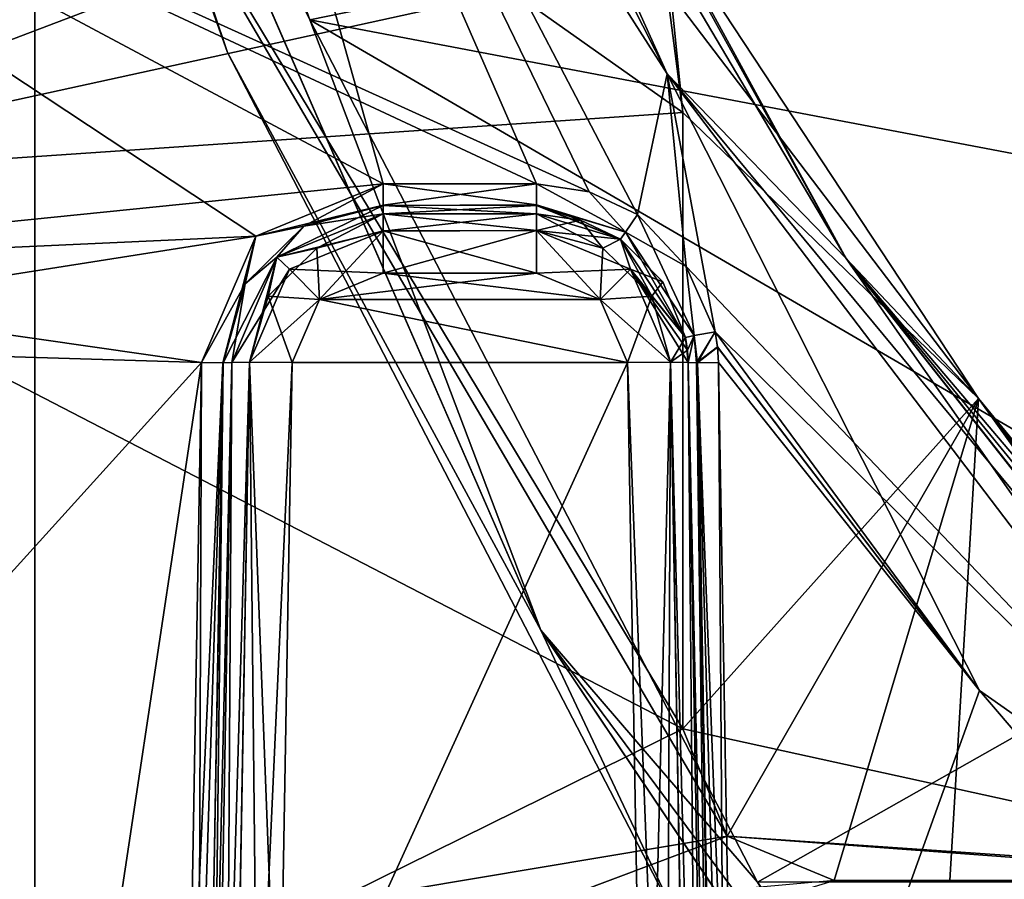
# Model space of a CAD drawing. Units: millimetres. Extents: x -30.5 to 30.5, y -71.4 to 12.4.
# Drawn here: x -21.2 to -18, y -47.9 to -45.1 of the extents above; entities that cross this region are included whole.
import ezdxf

# ---------------------------------------------------------------- set-up
doc = ezdxf.new("R2010")
doc.units = ezdxf.units.MM
doc.header["$LTSCALE"] = 57.424375
for name, color, linetype in [('1725', 7, 'CONTINUOUS'), ('1726', 7, 'CONTINUOUS'), ('1727', 7, 'CONTINUOUS'), ('1728', 7, 'CONTINUOUS'), ('1729', 7, 'CONTINUOUS'), ('1730', 7, 'CONTINUOUS'), ('1731', 7, 'CONTINUOUS'), ('1732', 7, 'CONTINUOUS'), ('1733', 7, 'CONTINUOUS'), ('1744', 7, 'CONTINUOUS'), ('1745', 7, 'CONTINUOUS'), ('1746', 7, 'CONTINUOUS'), ('1815', 7, 'CONTINUOUS'), ('1816', 7, 'CONTINUOUS'), ('1817', 7, 'CONTINUOUS'), ('1818', 7, 'CONTINUOUS'), ('1819', 7, 'CONTINUOUS'), ('1820', 7, 'CONTINUOUS'), ('1821', 7, 'CONTINUOUS'), ('1822', 7, 'CONTINUOUS'), ('2183', 7, 'CONTINUOUS'), ('2184', 7, 'CONTINUOUS'), ('2185', 7, 'CONTINUOUS'), ('2186', 7, 'CONTINUOUS'), ('2187', 7, 'CONTINUOUS'), ('2188', 7, 'CONTINUOUS'), ('2189', 7, 'CONTINUOUS'), ('2191', 7, 'CONTINUOUS'), ('2220', 7, 'CONTINUOUS'), ('2221', 7, 'CONTINUOUS'), ('2227', 7, 'CONTINUOUS'), ('2228', 7, 'CONTINUOUS'), ('2229', 7, 'CONTINUOUS'), ('2230', 7, 'CONTINUOUS'), ('2231', 7, 'CONTINUOUS'), ('2232', 7, 'CONTINUOUS'), ('2233', 7, 'CONTINUOUS'), ('2234', 7, 'CONTINUOUS'), ('2427', 7, 'CONTINUOUS'), ('2428', 7, 'CONTINUOUS'), ('2429', 7, 'CONTINUOUS'), ('2430', 7, 'CONTINUOUS'), ('2431', 7, 'CONTINUOUS'), ('2432', 7, 'CONTINUOUS'), ('347', 7, 'CONTINUOUS'), ('355', 7, 'CONTINUOUS'), ('473', 7, 'CONTINUOUS'), ('476', 7, 'CONTINUOUS'), ('477', 7, 'CONTINUOUS')]:
    doc.layers.add(name, color=color, linetype=linetype)

msp = doc.modelspace()

# ---------------------------------------------------------------- linework, layer by layer
at = {"layer": '1725', "linetype": 'Continuous'}
for points in [[(-18.9002, -46.1394, 1.7517), (-18.9076, -46.0893, 1.7526), (-18.0353, -47.2735, 1.7319), (-18.9002, -46.1394, 1.7517)], [(-18.8971, -46.1913, 1.7508), (-18.9002, -46.1394, 1.7517), (-18.0353, -47.2735, 1.7319), (-18.8971, -46.1913, 1.7508)], [(-18.8392, -49.509, 1.6929), (-18.8971, -46.1913, 1.7508), (-18.0353, -47.2735, 1.7319), (-18.8392, -49.509, 1.6929)], [(-17.0789, -48.3912, 1.7124), (-18.8392, -49.509, 1.6929), (-18.0353, -47.2735, 1.7319), (-17.0789, -48.3912, 1.7124)]]:
    msp.add_3dface(points, dxfattribs=at)
at = {"layer": '1726', "linetype": 'Continuous'}
for points in [[(-18.9076, -46.0893, 1.7526), (-18.9689, -46.192, 1.7204), (-18.9774, -46.1018, 1.7228), (-18.9076, -46.0893, 1.7526)], [(-18.9076, -46.0893, 1.7526), (-18.9002, -46.1394, 1.7517), (-18.9689, -46.192, 1.7204), (-18.9076, -46.0893, 1.7526)], [(-18.9995, -46.1498, 1.6516), (-19.0054, -46.1087, 1.6523), (-18.9774, -46.1018, 1.7228), (-18.9995, -46.1498, 1.6516)], [(-18.9971, -46.1913, 1.6508), (-18.9995, -46.1498, 1.6516), (-18.9774, -46.1018, 1.7228), (-18.9971, -46.1913, 1.6508)], [(-18.9689, -46.192, 1.7204), (-18.9971, -46.1913, 1.6508), (-18.9774, -46.1018, 1.7228), (-18.9689, -46.192, 1.7204)], [(-18.9002, -46.1394, 1.7517), (-18.8971, -46.1913, 1.7508), (-18.9689, -46.192, 1.7204), (-18.9002, -46.1394, 1.7517)]]:
    msp.add_3dface(points, dxfattribs=at)
at = {"layer": '1727', "linetype": 'Continuous'}
for points in [[(-19.497, -45.7557, 1.5174), (-19.497, -45.7, 1.6594), (-19.3524, -45.7214, 1.659), (-19.497, -45.7557, 1.5174)], [(-19.2202, -45.7836, 1.658), (-19.497, -45.7557, 1.5174), (-19.3524, -45.7214, 1.659), (-19.2202, -45.7836, 1.658)], [(-19.1873, -45.8824, 1.5152), (-19.497, -45.7557, 1.5174), (-19.2202, -45.7836, 1.658), (-19.1873, -45.8824, 1.5152)], [(-19.497, -45.7557, 1.5174), (-19.1873, -45.8824, 1.5152), (-19.497, -45.8965, 1.456), (-19.497, -45.7557, 1.5174)], [(-19.08, -45.9241, 1.6566), (-19.1873, -45.8824, 1.5152), (-19.2202, -45.7836, 1.658), (-19.08, -45.9241, 1.6566)], [(-19.497, -45.8965, 1.456), (-19.1873, -45.8824, 1.5152), (-19.2867, -45.9826, 1.4545), (-19.497, -45.8965, 1.456)], [(-19.1873, -45.8824, 1.5152), (-19.0552, -46.1898, 1.5098), (-19.2867, -45.9826, 1.4545), (-19.1873, -45.8824, 1.5152)], [(-19.0054, -46.1087, 1.6523), (-18.9995, -46.1498, 1.6516), (-19.1873, -45.8824, 1.5152), (-19.0054, -46.1087, 1.6523)], [(-19.0054, -46.1087, 1.6523), (-19.1873, -45.8824, 1.5152), (-19.08, -45.9241, 1.6566), (-19.0054, -46.1087, 1.6523)], [(-18.9995, -46.1498, 1.6516), (-18.9971, -46.1913, 1.6508), (-19.1873, -45.8824, 1.5152), (-18.9995, -46.1498, 1.6516)], [(-19.1873, -45.8824, 1.5152), (-18.9971, -46.1913, 1.6508), (-19.0552, -46.1898, 1.5098), (-19.1873, -45.8824, 1.5152)], [(-19.2867, -45.9826, 1.4545), (-19.0552, -46.1898, 1.5098), (-19.197, -46.1913, 1.4508), (-19.2867, -45.9826, 1.4545)]]:
    msp.add_3dface(points, dxfattribs=at)
at = {"layer": '1728', "linetype": 'Continuous'}
for points in [[(-19.3232, -45.6275, 1.7607), (-19.204, -45.7605, 1.729), (-19.497, -45.6017, 1.7611), (-19.3232, -45.6275, 1.7607)], [(-19.497, -45.6017, 1.7611), (-19.204, -45.7605, 1.729), (-19.497, -45.6708, 1.7317), (-19.497, -45.6017, 1.7611)], [(-19.1641, -45.7026, 1.7593), (-19.204, -45.7605, 1.729), (-19.3232, -45.6275, 1.7607), (-19.1641, -45.7026, 1.7593)], [(-19.3524, -45.7214, 1.659), (-19.497, -45.7, 1.6594), (-19.497, -45.6708, 1.7317), (-19.3524, -45.7214, 1.659)], [(-19.2202, -45.7836, 1.658), (-19.3524, -45.7214, 1.659), (-19.497, -45.6708, 1.7317), (-19.2202, -45.7836, 1.658)], [(-19.204, -45.7605, 1.729), (-19.2202, -45.7836, 1.658), (-19.497, -45.6708, 1.7317), (-19.204, -45.7605, 1.729)]]:
    msp.add_3dface(points, dxfattribs=at)
at = {"layer": '1729', "linetype": 'Continuous'}
for points in [[(-18.9774, -46.1018, 1.7228), (-19.204, -45.7605, 1.729), (-19.1641, -45.7026, 1.7593), (-18.9774, -46.1018, 1.7228)], [(-18.9774, -46.1018, 1.7228), (-19.1641, -45.7026, 1.7593), (-19.004, -45.874, 1.758), (-18.9774, -46.1018, 1.7228)], [(-19.0054, -46.1087, 1.6523), (-19.2202, -45.7836, 1.658), (-19.204, -45.7605, 1.729), (-19.0054, -46.1087, 1.6523)], [(-18.9774, -46.1018, 1.7228), (-19.0054, -46.1087, 1.6523), (-19.204, -45.7605, 1.729), (-18.9774, -46.1018, 1.7228)], [(-19.0054, -46.1087, 1.6523), (-19.08, -45.9241, 1.6566), (-19.2202, -45.7836, 1.658), (-19.0054, -46.1087, 1.6523)], [(-18.9076, -46.0893, 1.7526), (-18.9774, -46.1018, 1.7228), (-19.004, -45.874, 1.758), (-18.9076, -46.0893, 1.7526)]]:
    msp.add_3dface(points, dxfattribs=at)
at = {"layer": '1730', "linetype": 'Continuous'}
for points in [[(-20.6651, -42.0825, 1.9501), (-19.0657, -45.2381, 1.8953), (-20.9163, -42.3487, 1.8179), (-20.6651, -42.0825, 1.9501)], [(-19.0657, -45.2381, 1.8953), (-20.6651, -42.0825, 1.9501), (-19.8049, -43.5986, 2.2422), (-19.0657, -45.2381, 1.8953)], [(-19.0657, -45.2381, 1.8953), (-19.1641, -45.7026, 1.7593), (-20.9163, -42.3487, 1.8179), (-19.0657, -45.2381, 1.8953)], [(-18.4759, -45.8474, 2.2032), (-19.0657, -45.2381, 1.8953), (-19.8049, -43.5986, 2.2422), (-18.4759, -45.8474, 2.2032)], [(-19.004, -45.874, 1.758), (-19.1641, -45.7026, 1.7593), (-19.0657, -45.2381, 1.8953), (-19.004, -45.874, 1.758)], [(-16.8594, -47.902, 2.1678), (-16.9284, -48.0519, 1.8534), (-19.0657, -45.2381, 1.8953), (-16.8594, -47.902, 2.1678)], [(-16.8594, -47.902, 2.1678), (-19.0657, -45.2381, 1.8953), (-18.4759, -45.8474, 2.2032), (-16.8594, -47.902, 2.1678)], [(-16.9284, -48.0519, 1.8534), (-19.004, -45.874, 1.758), (-19.0657, -45.2381, 1.8953), (-16.9284, -48.0519, 1.8534)], [(-16.9284, -48.0519, 1.8534), (-18.9076, -46.0893, 1.7526), (-19.004, -45.874, 1.758), (-16.9284, -48.0519, 1.8534)], [(-18.9076, -46.0893, 1.7526), (-16.9284, -48.0519, 1.8534), (-18.0353, -47.2735, 1.7319), (-18.9076, -46.0893, 1.7526)], [(-16.9284, -48.0519, 1.8534), (-17.0789, -48.3912, 1.7124), (-18.0353, -47.2735, 1.7319), (-16.9284, -48.0519, 1.8534)]]:
    msp.add_3dface(points, dxfattribs=at)
at = {"layer": '1731', "linetype": 'Continuous'}
for points in [[(-18.4759, -45.8474, 2.2032), (-19.8049, -43.5986, 2.2422), (-19.169, -44.5952, 2.9423), (-18.4759, -45.8474, 2.2032)], [(-18.0389, -46.3094, 2.9722), (-18.4759, -45.8474, 2.2032), (-19.169, -44.5952, 2.9423), (-18.0389, -46.3094, 2.9722)], [(-16.7332, -47.9, 3), (-16.7989, -47.9, 2.6069), (-18.4759, -45.8474, 2.2032), (-16.7332, -47.9, 3)], [(-16.7332, -47.9, 3), (-18.4759, -45.8474, 2.2032), (-18.0389, -46.3094, 2.9722), (-16.7332, -47.9, 3)], [(-16.7989, -47.9, 2.6069), (-16.8554, -47.9, 2.2123), (-18.4759, -45.8474, 2.2032), (-16.7989, -47.9, 2.6069)], [(-16.8554, -47.9, 2.2123), (-16.8579, -47.9005, 2.1901), (-18.4759, -45.8474, 2.2032), (-16.8554, -47.9, 2.2123)], [(-16.8579, -47.9005, 2.1901), (-16.8594, -47.902, 2.1678), (-18.4759, -45.8474, 2.2032), (-16.8579, -47.9005, 2.1901)]]:
    msp.add_3dface(points, dxfattribs=at)
at = {"layer": '1732', "linetype": 'Continuous'}
for points in [[(-18.0389, -46.3094, 2.9722), (-19.169, -44.5952, 2.9423), (-19.0537, -44.9726, 2.9489), (-18.0389, -46.3094, 2.9722)], [(-19.0148, -45.3653, 2.9558), (-18.0389, -46.3094, 2.9722), (-19.0537, -44.9726, 2.9489), (-19.0148, -45.3653, 2.9558)], [(-19.0148, -47.4, 2.9913), (-18.0389, -46.3094, 2.9722), (-19.0148, -45.3653, 2.9558), (-19.0148, -47.4, 2.9913)], [(-18.8684, -47.7535, 2.9974), (-18.0389, -46.3094, 2.9722), (-19.0148, -47.4, 2.9913), (-18.8684, -47.7535, 2.9974)], [(-18.5148, -47.9, 3), (-18.0389, -46.3094, 2.9722), (-18.8684, -47.7535, 2.9974), (-18.5148, -47.9, 3)], [(-18.1335, -47.9, 3), (-18.0389, -46.3094, 2.9722), (-18.5148, -47.9, 3), (-18.1335, -47.9, 3)], [(-16.8996, -47.9, 2.9999), (-18.0389, -46.3094, 2.9722), (-18.1335, -47.9, 3), (-16.8996, -47.9, 2.9999)], [(-16.8996, -47.9, 2.9999), (-16.7332, -47.9, 3), (-18.0389, -46.3094, 2.9722), (-16.8996, -47.9, 2.9999)]]:
    msp.add_3dface(points, dxfattribs=at)
at = {"layer": '1733', "linetype": 'Continuous'}
for points in [[(-22.4859, -45.6021, 3.0401), (-19.2736, -44.3813, 3.0614), (-22.4859, -42.0893, 3.1014), (-22.4859, -45.6021, 3.0401)], [(-19.2736, -44.3813, 3.0614), (-22.4859, -45.6021, 3.0401), (-19.0806, -44.8566, 3.0531), (-19.2736, -44.3813, 3.0614)], [(-19.0806, -44.8566, 3.0531), (-22.4859, -45.6021, 3.0401), (-19.0148, -45.3653, 3.0442), (-19.0806, -44.8566, 3.0531)], [(-19.0148, -45.3653, 3.0442), (-22.4859, -45.6021, 3.0401), (-19.0148, -47.4, 3.0087), (-19.0148, -45.3653, 3.0442)], [(-22.4859, -45.6021, 3.0401), (-22.4859, -49.115, 2.9788), (-19.0148, -47.4, 3.0087), (-22.4859, -45.6021, 3.0401)], [(-19.0148, -47.4, 3.0087), (-22.4859, -49.115, 2.9788), (-18.8683, -47.7536, 3.0026), (-19.0148, -47.4, 3.0087)], [(-22.4859, -49.115, 2.9788), (-18.5148, -47.9, 3), (-18.8683, -47.7536, 3.0026), (-22.4859, -49.115, 2.9788)]]:
    msp.add_3dface(points, dxfattribs=at)
at = {"layer": '1744', "linetype": 'Continuous'}
for points in [[(-25.2243, -42.3348, -3.0971), (-21.1518, -43.8545, -3.0706), (-23.9189, -45.5671, -3.0407), (-25.2243, -42.3348, -3.0971)], [(-21.1518, -43.8545, -3.0706), (-21.1518, -48.1364, -2.9959), (-23.9189, -45.5671, -3.0407), (-21.1518, -43.8545, -3.0706)], [(-19.0148, -47.4, -3.0087), (-18.8684, -47.7535, -3.0026), (-21.1518, -43.8545, -3.0706), (-19.0148, -47.4, -3.0087)], [(-21.1518, -43.8545, -3.0706), (-18.8684, -47.7535, -3.0026), (-21.1518, -48.1364, -2.9959), (-21.1518, -43.8545, -3.0706)], [(-19.0148, -45.3653, -3.0442), (-19.0148, -47.4, -3.0087), (-21.1518, -43.8545, -3.0706), (-19.0148, -45.3653, -3.0442)], [(-19.0806, -44.8566, -3.0531), (-19.0148, -45.3653, -3.0442), (-21.1518, -43.8545, -3.0706), (-19.0806, -44.8566, -3.0531)], [(-23.9189, -45.5671, -3.0407), (-21.1518, -48.1364, -2.9959), (-23.5946, -46.37, -3.0267), (-23.9189, -45.5671, -3.0407)], [(-23.5946, -46.37, -3.0267), (-21.1518, -48.1364, -2.9959), (-22.4613, -49.1761, -2.9777), (-23.5946, -46.37, -3.0267)], [(-18.8684, -47.7535, -3.0026), (-18.5148, -47.9, -3), (-21.1518, -48.1364, -2.9959), (-18.8684, -47.7535, -3.0026)]]:
    msp.add_3dface(points, dxfattribs=at)
at = {"layer": '1745', "linetype": 'Continuous'}
for points in [[(-19.169, -44.5952, -2.9423), (-18.0389, -46.3094, -2.9722), (-19.0537, -44.9726, -2.9489), (-19.169, -44.5952, -2.9423)], [(-19.0537, -44.9726, -2.9489), (-18.0389, -46.3094, -2.9722), (-19.0148, -45.3653, -2.9558), (-19.0537, -44.9726, -2.9489)], [(-19.0148, -45.3653, -2.9558), (-18.0389, -46.3094, -2.9722), (-19.0148, -47.4, -2.9913), (-19.0148, -45.3653, -2.9558)], [(-18.0389, -46.3094, -2.9722), (-16.7332, -47.9, -3), (-19.0148, -47.4, -2.9913), (-18.0389, -46.3094, -2.9722)], [(-19.0148, -47.4, -2.9913), (-16.7332, -47.9, -3), (-18.8683, -47.7536, -2.9974), (-19.0148, -47.4, -2.9913)], [(-16.7332, -47.9, -3), (-16.8997, -47.9, -3), (-18.8683, -47.7536, -2.9974), (-16.7332, -47.9, -3)], [(-16.8997, -47.9, -3), (-18.5148, -47.9, -3), (-18.8683, -47.7536, -2.9974), (-16.8997, -47.9, -3)]]:
    msp.add_3dface(points, dxfattribs=at)
at = {"layer": '1746', "linetype": 'Continuous'}
for points in [[(-18.4759, -45.8474, -2.2031), (-19.2736, -44.3813, -3.0614), (-19.805, -43.5986, -2.242), (-18.4759, -45.8474, -2.2031)], [(-19.169, -44.5952, -2.9423), (-19.2736, -44.3813, -3.0614), (-18.4759, -45.8474, -2.2031), (-19.169, -44.5952, -2.9423)], [(-18.0389, -46.3094, -2.9722), (-19.169, -44.5952, -2.9423), (-18.4759, -45.8474, -2.2031), (-18.0389, -46.3094, -2.9722)], [(-16.8594, -47.902, -2.1677), (-18.0389, -46.3094, -2.9722), (-18.4759, -45.8474, -2.2031), (-16.8594, -47.902, -2.1677)], [(-16.7332, -47.9, -3), (-18.0389, -46.3094, -2.9722), (-16.7989, -47.9, -2.6069), (-16.7332, -47.9, -3)], [(-16.8554, -47.9, -2.2123), (-18.0389, -46.3094, -2.9722), (-16.8579, -47.9005, -2.19), (-16.8554, -47.9, -2.2123)], [(-18.0389, -46.3094, -2.9722), (-16.8554, -47.9, -2.2123), (-16.7989, -47.9, -2.6069), (-18.0389, -46.3094, -2.9722)], [(-16.8579, -47.9005, -2.19), (-18.0389, -46.3094, -2.9722), (-16.8594, -47.902, -2.1677), (-16.8579, -47.9005, -2.19)]]:
    msp.add_3dface(points, dxfattribs=at)
at = {"layer": '1815', "linetype": 'Continuous'}
for points in [[(-20.9163, -42.3487, 1.8179), (-19.3232, -45.6275, 1.7607), (-23.5356, -43.7148, 1.794), (-20.9163, -42.3487, 1.8179)], [(-19.1641, -45.7026, 1.7593), (-19.3232, -45.6275, 1.7607), (-20.9163, -42.3487, 1.8179), (-19.1641, -45.7026, 1.7593)], [(-19.3232, -45.6275, 1.7607), (-19.497, -45.6017, 1.7611), (-23.5356, -43.7148, 1.794), (-19.3232, -45.6275, 1.7607)], [(-19.497, -45.6017, 1.7611), (-20.003, -45.6017, 1.7611), (-23.5356, -43.7148, 1.794), (-19.497, -45.6017, 1.7611)], [(-20.003, -45.6017, 1.7611), (-20.4235, -45.7739, 1.7581), (-23.5356, -43.7148, 1.794), (-20.003, -45.6017, 1.7611)], [(-23.5356, -43.7148, 1.794), (-20.4235, -45.7739, 1.7581), (-22.7612, -45.8806, 1.7562), (-23.5356, -43.7148, 1.794)], [(-20.4235, -45.7739, 1.7581), (-20.6029, -46.1913, 1.7508), (-22.7612, -45.8806, 1.7562), (-20.4235, -45.7739, 1.7581)], [(-22.7612, -45.8806, 1.7562), (-20.6029, -46.1913, 1.7508), (-22.0705, -47.8126, 1.7225), (-22.7612, -45.8806, 1.7562)], [(-20.6029, -46.1913, 1.7508), (-20.647, -48.7155, 1.7068), (-22.0705, -47.8126, 1.7225), (-20.6029, -46.1913, 1.7508)], [(-22.0705, -47.8126, 1.7225), (-20.647, -48.7155, 1.7068), (-21.2091, -50.2217, 1.6805), (-22.0705, -47.8126, 1.7225)]]:
    msp.add_3dface(points, dxfattribs=at)
at = {"layer": '1816', "linetype": 'Continuous'}
for points in [[(-20.6911, -51.2397, 1.6627), (-20.647, -48.7155, 1.7068), (-20.5317, -46.192, 1.7209), (-20.6911, -51.2397, 1.6627)], [(-20.6911, -51.2397, 1.6627), (-20.5317, -46.192, 1.7209), (-20.6191, -51.2404, 1.6322), (-20.6911, -51.2397, 1.6627)], [(-20.647, -48.7155, 1.7068), (-20.6029, -46.1913, 1.7508), (-20.5317, -46.192, 1.7209), (-20.647, -48.7155, 1.7068)], [(-20.5029, -46.1913, 1.6508), (-20.5911, -51.2397, 1.5627), (-20.6191, -51.2404, 1.6322), (-20.5029, -46.1913, 1.6508)], [(-20.5317, -46.192, 1.7209), (-20.5029, -46.1913, 1.6508), (-20.6191, -51.2404, 1.6322), (-20.5317, -46.192, 1.7209)]]:
    msp.add_3dface(points, dxfattribs=at)
at = {"layer": '1817', "linetype": 'Continuous'}
for points in [[(-20.5911, -51.2397, 1.5627), (-20.5029, -46.1913, 1.6508), (-20.4444, -46.1898, 1.5094), (-20.5911, -51.2397, 1.5627)], [(-20.5911, -51.2397, 1.5627), (-20.4444, -46.1898, 1.5094), (-20.5323, -51.2382, 1.4211), (-20.5911, -51.2397, 1.5627)], [(-20.4444, -46.1898, 1.5094), (-20.303, -46.1913, 1.4508), (-20.5323, -51.2382, 1.4211), (-20.4444, -46.1898, 1.5094)], [(-20.5323, -51.2382, 1.4211), (-20.303, -46.1913, 1.4508), (-20.347, -48.7155, 1.4068), (-20.5323, -51.2382, 1.4211)]]:
    msp.add_3dface(points, dxfattribs=at)
at = {"layer": '1818', "linetype": 'Continuous'}
for points in [[(-20.003, -45.7, 1.6594), (-20.2215, -45.814, 1.516), (-20.3534, -45.8434, 1.6569), (-20.003, -45.7, 1.6594)], [(-20.003, -45.7561, 1.517), (-20.2215, -45.814, 1.516), (-20.003, -45.7, 1.6594), (-20.003, -45.7561, 1.517)], [(-20.2215, -45.814, 1.516), (-20.003, -45.7561, 1.517), (-20.2133, -45.9826, 1.4545), (-20.2215, -45.814, 1.516)], [(-20.2133, -45.9826, 1.4545), (-20.003, -45.7561, 1.517), (-20.0031, -45.8965, 1.456), (-20.2133, -45.9826, 1.4545)], [(-20.2215, -45.814, 1.516), (-20.3827, -45.9724, 1.5132), (-20.3534, -45.8434, 1.6569), (-20.2215, -45.814, 1.516)], [(-20.3827, -45.9724, 1.5132), (-20.2215, -45.814, 1.516), (-20.2133, -45.9826, 1.4545), (-20.3827, -45.9724, 1.5132)], [(-20.4444, -46.1898, 1.5094), (-20.5029, -46.1913, 1.6508), (-20.3534, -45.8434, 1.6569), (-20.4444, -46.1898, 1.5094)], [(-20.3827, -45.9724, 1.5132), (-20.4444, -46.1898, 1.5094), (-20.3534, -45.8434, 1.6569), (-20.3827, -45.9724, 1.5132)], [(-20.303, -46.1913, 1.4508), (-20.4444, -46.1898, 1.5094), (-20.3827, -45.9724, 1.5132), (-20.303, -46.1913, 1.4508)], [(-20.303, -46.1913, 1.4508), (-20.3827, -45.9724, 1.5132), (-20.2133, -45.9826, 1.4545), (-20.303, -46.1913, 1.4508)]]:
    msp.add_3dface(points, dxfattribs=at)
at = {"layer": '1819', "linetype": 'Continuous'}
for points in [[(-20.4235, -45.7739, 1.7581), (-20.003, -45.6017, 1.7611), (-20.2652, -45.741, 1.7297), (-20.4235, -45.7739, 1.7581)], [(-20.003, -45.6017, 1.7611), (-20.003, -45.673, 1.7294), (-20.2652, -45.741, 1.7297), (-20.003, -45.6017, 1.7611)], [(-20.003, -45.7, 1.6594), (-20.3534, -45.8434, 1.6569), (-20.003, -45.673, 1.7294), (-20.003, -45.7, 1.6594)], [(-20.003, -45.673, 1.7294), (-20.3534, -45.8434, 1.6569), (-20.2652, -45.741, 1.7297), (-20.003, -45.673, 1.7294)], [(-20.4235, -45.7739, 1.7581), (-20.2652, -45.741, 1.7297), (-20.4582, -45.9313, 1.726), (-20.4235, -45.7739, 1.7581)], [(-20.2652, -45.741, 1.7297), (-20.3534, -45.8434, 1.6569), (-20.4582, -45.9313, 1.726), (-20.2652, -45.741, 1.7297)], [(-20.6029, -46.1913, 1.7508), (-20.4235, -45.7739, 1.7581), (-20.5317, -46.192, 1.7209), (-20.6029, -46.1913, 1.7508)], [(-20.5317, -46.192, 1.7209), (-20.4235, -45.7739, 1.7581), (-20.4582, -45.9313, 1.726), (-20.5317, -46.192, 1.7209)], [(-20.3534, -45.8434, 1.6569), (-20.5029, -46.1913, 1.6508), (-20.4582, -45.9313, 1.726), (-20.3534, -45.8434, 1.6569)], [(-20.5029, -46.1913, 1.6508), (-20.5317, -46.192, 1.7209), (-20.4582, -45.9313, 1.726), (-20.5029, -46.1913, 1.6508)]]:
    msp.add_3dface(points, dxfattribs=at)
at = {"layer": '1820', "linetype": 'Continuous'}
for points in [[(-19.497, -45.6017, 1.7611), (-19.497, -45.6708, 1.7317), (-20.003, -45.6017, 1.7611), (-19.497, -45.6017, 1.7611)], [(-20.003, -45.6017, 1.7611), (-19.497, -45.6708, 1.7317), (-20.003, -45.673, 1.7294), (-20.003, -45.6017, 1.7611)], [(-19.497, -45.6708, 1.7317), (-19.497, -45.7, 1.6594), (-20.003, -45.673, 1.7294), (-19.497, -45.6708, 1.7317)], [(-19.497, -45.7, 1.6594), (-20.003, -45.7, 1.6594), (-20.003, -45.673, 1.7294), (-19.497, -45.7, 1.6594)]]:
    msp.add_3dface(points, dxfattribs=at)
at = {"layer": '1821', "linetype": 'Continuous'}
for points in [[(-19.497, -45.7, 1.6594), (-19.497, -45.7557, 1.5174), (-20.003, -45.7, 1.6594), (-19.497, -45.7, 1.6594)], [(-19.497, -45.7557, 1.5174), (-20.003, -45.7561, 1.517), (-20.003, -45.7, 1.6594), (-19.497, -45.7557, 1.5174)], [(-20.003, -45.7561, 1.517), (-19.497, -45.8965, 1.456), (-20.0031, -45.8965, 1.456), (-20.003, -45.7561, 1.517)], [(-19.497, -45.7557, 1.5174), (-19.497, -45.8965, 1.456), (-20.003, -45.7561, 1.517), (-19.497, -45.7557, 1.5174)]]:
    msp.add_3dface(points, dxfattribs=at)
at = {"layer": '1822', "linetype": 'Continuous'}
for points in [[(-19.2867, -45.9826, 1.4545), (-20.2133, -45.9826, 1.4545), (-20.0031, -45.8965, 1.456), (-19.2867, -45.9826, 1.4545)], [(-19.497, -45.8965, 1.456), (-19.2867, -45.9826, 1.4545), (-20.0031, -45.8965, 1.456), (-19.497, -45.8965, 1.456)], [(-19.197, -46.1913, 1.4508), (-20.303, -46.1913, 1.4508), (-20.2133, -45.9826, 1.4545), (-19.197, -46.1913, 1.4508)], [(-19.2867, -45.9826, 1.4545), (-19.197, -46.1913, 1.4508), (-20.2133, -45.9826, 1.4545), (-19.2867, -45.9826, 1.4545)], [(-20.303, -46.1913, 1.4508), (-19.197, -46.1913, 1.4508), (-20.347, -48.7155, 1.4068), (-20.303, -46.1913, 1.4508)], [(-20.347, -48.7155, 1.4068), (-19.197, -46.1913, 1.4508), (-19.1391, -49.509, 1.3929), (-20.347, -48.7155, 1.4068)]]:
    msp.add_3dface(points, dxfattribs=at)
at = {"layer": '2183', "linetype": 'Continuous'}
for points in [[(-20.6651, -42.0825, -1.9501), (-20.9163, -42.3487, -1.8179), (-19.0658, -45.2382, -1.8952), (-20.6651, -42.0825, -1.9501)], [(-19.805, -43.5986, -2.242), (-20.6651, -42.0825, -1.9501), (-19.0658, -45.2382, -1.8952), (-19.805, -43.5986, -2.242)], [(-20.9163, -42.3487, -1.8179), (-19.1641, -45.7026, -1.7593), (-19.0658, -45.2382, -1.8952), (-20.9163, -42.3487, -1.8179)], [(-18.4759, -45.8474, -2.2031), (-19.805, -43.5986, -2.242), (-19.0658, -45.2382, -1.8952), (-18.4759, -45.8474, -2.2031)], [(-19.1641, -45.7026, -1.7593), (-19.0038, -45.8742, -1.758), (-19.0658, -45.2382, -1.8952), (-19.1641, -45.7026, -1.7593)], [(-18.4759, -45.8474, -2.2031), (-19.0658, -45.2382, -1.8952), (-16.9286, -48.0523, -1.853), (-18.4759, -45.8474, -2.2031)], [(-19.0038, -45.8742, -1.758), (-18.9076, -46.0893, -1.7526), (-19.0658, -45.2382, -1.8952), (-19.0038, -45.8742, -1.758)], [(-19.0658, -45.2382, -1.8952), (-18.9076, -46.0893, -1.7526), (-18.0353, -47.2735, -1.7319), (-19.0658, -45.2382, -1.8952)], [(-16.9286, -48.0523, -1.853), (-19.0658, -45.2382, -1.8952), (-18.0353, -47.2735, -1.7319), (-16.9286, -48.0523, -1.853)], [(-16.8594, -47.902, -2.1677), (-18.4759, -45.8474, -2.2031), (-16.9286, -48.0523, -1.853), (-16.8594, -47.902, -2.1677)], [(-17.0789, -48.3912, -1.7124), (-16.9286, -48.0523, -1.853), (-18.0353, -47.2735, -1.7319), (-17.0789, -48.3912, -1.7124)]]:
    msp.add_3dface(points, dxfattribs=at)
at = {"layer": '2184', "linetype": 'Continuous'}
for points in [[(-19.0038, -45.8742, -1.758), (-19.1641, -45.7026, -1.7593), (-19.204, -45.7605, -1.729), (-19.0038, -45.8742, -1.758)], [(-19.2202, -45.7836, -1.658), (-19.0054, -46.1087, -1.6523), (-19.204, -45.7605, -1.729), (-19.2202, -45.7836, -1.658)], [(-19.0038, -45.8742, -1.758), (-19.204, -45.7605, -1.729), (-18.9774, -46.1018, -1.7228), (-19.0038, -45.8742, -1.758)], [(-19.204, -45.7605, -1.729), (-19.0054, -46.1087, -1.6523), (-18.9774, -46.1018, -1.7228), (-19.204, -45.7605, -1.729)], [(-19.08, -45.9241, -1.6566), (-19.0054, -46.1087, -1.6523), (-19.2202, -45.7836, -1.658), (-19.08, -45.9241, -1.6566)], [(-18.9076, -46.0893, -1.7526), (-19.0038, -45.8742, -1.758), (-18.9774, -46.1018, -1.7228), (-18.9076, -46.0893, -1.7526)]]:
    msp.add_3dface(points, dxfattribs=at)
at = {"layer": '2185', "linetype": 'Continuous'}
for points in [[(-19.497, -45.7557, -1.5174), (-19.2783, -45.8137, -1.5164), (-19.497, -45.7, -1.6594), (-19.497, -45.7557, -1.5174)], [(-19.497, -45.7, -1.6594), (-19.2783, -45.8137, -1.5164), (-19.3524, -45.7214, -1.659), (-19.497, -45.7, -1.6594)], [(-19.2783, -45.8137, -1.5164), (-19.2202, -45.7836, -1.658), (-19.3524, -45.7214, -1.659), (-19.2783, -45.8137, -1.5164)], [(-19.2783, -45.8137, -1.5164), (-19.497, -45.7557, -1.5174), (-19.2867, -45.9826, -1.4545), (-19.2783, -45.8137, -1.5164)], [(-19.2867, -45.9826, -1.4545), (-19.497, -45.7557, -1.5174), (-19.4969, -45.8965, -1.456), (-19.2867, -45.9826, -1.4545)], [(-19.1169, -45.9722, -1.5136), (-19.2202, -45.7836, -1.658), (-19.2783, -45.8137, -1.5164), (-19.1169, -45.9722, -1.5136)], [(-19.08, -45.9241, -1.6566), (-19.2202, -45.7836, -1.658), (-19.1169, -45.9722, -1.5136), (-19.08, -45.9241, -1.6566)], [(-19.1169, -45.9722, -1.5136), (-19.2783, -45.8137, -1.5164), (-19.2867, -45.9826, -1.4545), (-19.1169, -45.9722, -1.5136)], [(-19.0054, -46.1087, -1.6523), (-19.08, -45.9241, -1.6566), (-19.1169, -45.9722, -1.5136), (-19.0054, -46.1087, -1.6523)], [(-19.197, -46.1913, -1.4508), (-19.1169, -45.9722, -1.5136), (-19.2867, -45.9826, -1.4545), (-19.197, -46.1913, -1.4508)], [(-19.0552, -46.1898, -1.5098), (-19.1169, -45.9722, -1.5136), (-19.197, -46.1913, -1.4508), (-19.0552, -46.1898, -1.5098)], [(-19.0552, -46.1898, -1.5098), (-19.0054, -46.1087, -1.6523), (-19.1169, -45.9722, -1.5136), (-19.0552, -46.1898, -1.5098)], [(-19.0054, -46.1087, -1.6523), (-19.0552, -46.1898, -1.5098), (-18.9995, -46.1498, -1.6516), (-19.0054, -46.1087, -1.6523)], [(-19.0552, -46.1898, -1.5098), (-18.9971, -46.1913, -1.6508), (-18.9995, -46.1498, -1.6516), (-19.0552, -46.1898, -1.5098)]]:
    msp.add_3dface(points, dxfattribs=at)
at = {"layer": '2186', "linetype": 'Continuous'}
for points in [[(-18.9076, -46.0893, -1.7526), (-18.9774, -46.1018, -1.7228), (-18.9666, -46.192, -1.7226), (-18.9076, -46.0893, -1.7526)], [(-18.9002, -46.1399, -1.7517), (-18.9076, -46.0893, -1.7526), (-18.9666, -46.192, -1.7226), (-18.9002, -46.1399, -1.7517)], [(-18.9774, -46.1018, -1.7228), (-19.0054, -46.1087, -1.6523), (-18.9971, -46.1913, -1.6508), (-18.9774, -46.1018, -1.7228)], [(-18.9971, -46.1913, -1.6508), (-19.0054, -46.1087, -1.6523), (-18.9995, -46.1498, -1.6516), (-18.9971, -46.1913, -1.6508)], [(-18.9774, -46.1018, -1.7228), (-18.9971, -46.1913, -1.6508), (-18.9666, -46.192, -1.7226), (-18.9774, -46.1018, -1.7228)], [(-18.8971, -46.1913, -1.7508), (-18.9002, -46.1399, -1.7517), (-18.9666, -46.192, -1.7226), (-18.8971, -46.1913, -1.7508)]]:
    msp.add_3dface(points, dxfattribs=at)
at = {"layer": '2187', "linetype": 'Continuous'}
for points in [[(-18.0353, -47.2735, -1.7319), (-18.9076, -46.0893, -1.7526), (-18.9002, -46.1399, -1.7517), (-18.0353, -47.2735, -1.7319)], [(-18.0353, -47.2735, -1.7319), (-18.9002, -46.1399, -1.7517), (-18.8971, -46.1913, -1.7508), (-18.0353, -47.2735, -1.7319)], [(-18.0353, -47.2735, -1.7319), (-18.8971, -46.1913, -1.7508), (-18.8392, -49.509, -1.6929), (-18.0353, -47.2735, -1.7319)], [(-17.0789, -48.3912, -1.7124), (-18.0353, -47.2735, -1.7319), (-18.8392, -49.509, -1.6929), (-17.0789, -48.3912, -1.7124)]]:
    msp.add_3dface(points, dxfattribs=at)
at = {"layer": '2188', "linetype": 'Continuous'}
for points in [[(-18.9666, -46.192, -1.7226), (-18.9971, -46.1913, -1.6508), (-18.853, -52.8275, -1.6046), (-18.9666, -46.192, -1.7226)], [(-18.9971, -46.1913, -1.6508), (-18.8812, -52.8268, -1.535), (-18.853, -52.8275, -1.6046), (-18.9971, -46.1913, -1.6508)], [(-18.8971, -46.1913, -1.7508), (-18.9666, -46.192, -1.7226), (-18.8392, -49.509, -1.6929), (-18.8971, -46.1913, -1.7508)], [(-18.9666, -46.192, -1.7226), (-18.7812, -52.8267, -1.635), (-18.8392, -49.509, -1.6929), (-18.9666, -46.192, -1.7226)], [(-18.7812, -52.8267, -1.635), (-18.9666, -46.192, -1.7226), (-18.853, -52.8275, -1.6046), (-18.7812, -52.8267, -1.635)]]:
    msp.add_3dface(points, dxfattribs=at)
at = {"layer": '2189', "linetype": 'Continuous'}
for points in [[(-19.0552, -46.1898, -1.5098), (-19.197, -46.1913, -1.4508), (-18.94, -52.8253, -1.3934), (-19.0552, -46.1898, -1.5098)], [(-18.9971, -46.1913, -1.6508), (-19.0552, -46.1898, -1.5098), (-18.8812, -52.8268, -1.535), (-18.9971, -46.1913, -1.6508)], [(-18.8812, -52.8268, -1.535), (-19.0552, -46.1898, -1.5098), (-18.94, -52.8253, -1.3934), (-18.8812, -52.8268, -1.535)], [(-19.197, -46.1913, -1.4508), (-19.1391, -49.509, -1.3929), (-18.94, -52.8253, -1.3934), (-19.197, -46.1913, -1.4508)]]:
    msp.add_3dface(points, dxfattribs=at)
at = {"layer": '2191', "linetype": 'Continuous'}
for points in [[(-19.2867, -45.9826, -1.4545), (-19.4969, -45.8965, -1.456), (-20.2133, -45.9826, -1.4545), (-19.2867, -45.9826, -1.4545)], [(-20.2133, -45.9826, -1.4545), (-19.4969, -45.8965, -1.456), (-20.0031, -45.8965, -1.456), (-20.2133, -45.9826, -1.4545)], [(-20.303, -46.1913, -1.4508), (-19.197, -46.1913, -1.4508), (-20.2133, -45.9826, -1.4545), (-20.303, -46.1913, -1.4508)], [(-19.197, -46.1913, -1.4508), (-19.2867, -45.9826, -1.4545), (-20.2133, -45.9826, -1.4545), (-19.197, -46.1913, -1.4508)], [(-19.1391, -49.509, -1.3929), (-19.197, -46.1913, -1.4508), (-20.347, -48.7155, -1.4068), (-19.1391, -49.509, -1.3929)], [(-20.347, -48.7155, -1.4068), (-19.197, -46.1913, -1.4508), (-20.303, -46.1913, -1.4508), (-20.347, -48.7155, -1.4068)]]:
    msp.add_3dface(points, dxfattribs=at)
at = {"layer": '2220', "linetype": 'Continuous'}
for points in [[(-19.197, -46.1913, 1.4508), (-19.0552, -46.1898, 1.5098), (-19.1391, -49.509, 1.3929), (-19.197, -46.1913, 1.4508)], [(-19.0552, -46.1898, 1.5098), (-19.0812, -52.8268, 1.335), (-19.1391, -49.509, 1.3929), (-19.0552, -46.1898, 1.5098)], [(-19.0812, -52.8268, 1.335), (-19.0552, -46.1898, 1.5098), (-18.9376, -52.8253, 1.3959), (-19.0812, -52.8268, 1.335)], [(-19.0552, -46.1898, 1.5098), (-18.9971, -46.1913, 1.6508), (-18.9376, -52.8253, 1.3959), (-19.0552, -46.1898, 1.5098)], [(-18.9971, -46.1913, 1.6508), (-18.8812, -52.8268, 1.535), (-18.9376, -52.8253, 1.3959), (-18.9971, -46.1913, 1.6508)]]:
    msp.add_3dface(points, dxfattribs=at)
at = {"layer": '2221', "linetype": 'Continuous'}
for points in [[(-18.9971, -46.1913, 1.6508), (-18.9689, -46.192, 1.7204), (-18.8812, -52.8268, 1.535), (-18.9971, -46.1913, 1.6508)], [(-18.9689, -46.192, 1.7204), (-18.8971, -46.1913, 1.7508), (-18.8508, -52.8275, 1.6068), (-18.9689, -46.192, 1.7204)], [(-18.8812, -52.8268, 1.535), (-18.9689, -46.192, 1.7204), (-18.8508, -52.8275, 1.6068), (-18.8812, -52.8268, 1.535)], [(-18.8971, -46.1913, 1.7508), (-18.8392, -49.509, 1.6929), (-18.8508, -52.8275, 1.6068), (-18.8971, -46.1913, 1.7508)]]:
    msp.add_3dface(points, dxfattribs=at)
at = {"layer": '2227', "linetype": 'Continuous'}
for points in [[(-22.7612, -45.8808, -1.7562), (-20.9163, -42.3487, -1.8179), (-24.1379, -42.0302, -1.8234), (-22.7612, -45.8808, -1.7562)], [(-20.003, -45.6017, -1.7611), (-20.9163, -42.3487, -1.8179), (-22.7612, -45.8808, -1.7562), (-20.003, -45.6017, -1.7611)], [(-19.1641, -45.7026, -1.7593), (-20.9163, -42.3487, -1.8179), (-19.3237, -45.6273, -1.7607), (-19.1641, -45.7026, -1.7593)], [(-19.3237, -45.6273, -1.7607), (-20.9163, -42.3487, -1.8179), (-19.497, -45.6017, -1.7611), (-19.3237, -45.6273, -1.7607)], [(-19.497, -45.6017, -1.7611), (-20.9163, -42.3487, -1.8179), (-20.003, -45.6017, -1.7611), (-19.497, -45.6017, -1.7611)], [(-20.4235, -45.7739, -1.7581), (-20.003, -45.6017, -1.7611), (-22.7612, -45.8808, -1.7562), (-20.4235, -45.7739, -1.7581)], [(-22.6728, -46.1281, -1.7519), (-20.4235, -45.7739, -1.7581), (-22.7612, -45.8808, -1.7562), (-22.6728, -46.1281, -1.7519)], [(-20.6029, -46.1913, -1.7508), (-20.4235, -45.7739, -1.7581), (-22.6728, -46.1281, -1.7519), (-20.6029, -46.1913, -1.7508)], [(-21.209, -50.2219, -1.6805), (-20.6029, -46.1913, -1.7508), (-22.6728, -46.1281, -1.7519), (-21.209, -50.2219, -1.6805)], [(-20.647, -48.7155, -1.7068), (-20.6029, -46.1913, -1.7508), (-21.209, -50.2219, -1.6805), (-20.647, -48.7155, -1.7068)]]:
    msp.add_3dface(points, dxfattribs=at)
at = {"layer": '2228', "linetype": 'Continuous'}
for points in [[(-19.204, -45.7605, -1.729), (-19.3237, -45.6273, -1.7607), (-19.497, -45.6017, -1.7611), (-19.204, -45.7605, -1.729)], [(-19.204, -45.7605, -1.729), (-19.497, -45.6017, -1.7611), (-19.497, -45.673, -1.7294), (-19.204, -45.7605, -1.729)], [(-19.204, -45.7605, -1.729), (-19.1641, -45.7026, -1.7593), (-19.3237, -45.6273, -1.7607), (-19.204, -45.7605, -1.729)], [(-19.2202, -45.7836, -1.658), (-19.204, -45.7605, -1.729), (-19.497, -45.673, -1.7294), (-19.2202, -45.7836, -1.658)], [(-19.497, -45.7, -1.6594), (-19.2202, -45.7836, -1.658), (-19.497, -45.673, -1.7294), (-19.497, -45.7, -1.6594)], [(-19.2202, -45.7836, -1.658), (-19.497, -45.7, -1.6594), (-19.3524, -45.7214, -1.659), (-19.2202, -45.7836, -1.658)]]:
    msp.add_3dface(points, dxfattribs=at)
at = {"layer": '2229', "linetype": 'Continuous'}
for points in [[(-19.497, -45.6017, -1.7611), (-20.003, -45.6017, -1.7611), (-20.003, -45.6713, -1.7312), (-19.497, -45.6017, -1.7611)], [(-19.497, -45.673, -1.7294), (-19.497, -45.6017, -1.7611), (-20.003, -45.6713, -1.7312), (-19.497, -45.673, -1.7294)], [(-20.003, -45.7, -1.6594), (-19.497, -45.673, -1.7294), (-20.003, -45.6713, -1.7312), (-20.003, -45.7, -1.6594)], [(-19.497, -45.7, -1.6594), (-19.497, -45.673, -1.7294), (-20.003, -45.7, -1.6594), (-19.497, -45.7, -1.6594)]]:
    msp.add_3dface(points, dxfattribs=at)
at = {"layer": '2230', "linetype": 'Continuous'}
for points in [[(-19.497, -45.7557, -1.5174), (-19.497, -45.7, -1.6594), (-20.003, -45.7573, -1.5157), (-19.497, -45.7557, -1.5174)], [(-19.497, -45.7, -1.6594), (-20.003, -45.7, -1.6594), (-20.003, -45.7573, -1.5157), (-19.497, -45.7, -1.6594)], [(-19.4969, -45.8965, -1.456), (-19.497, -45.7557, -1.5174), (-20.0031, -45.8965, -1.456), (-19.4969, -45.8965, -1.456)], [(-20.0031, -45.8965, -1.456), (-19.497, -45.7557, -1.5174), (-20.003, -45.7573, -1.5157), (-20.0031, -45.8965, -1.456)]]:
    msp.add_3dface(points, dxfattribs=at)
at = {"layer": '2231', "linetype": 'Continuous'}
for points in [[(-20.003, -45.7573, -1.5157), (-20.003, -45.7, -1.6594), (-20.3534, -45.8434, -1.6569), (-20.003, -45.7573, -1.5157)], [(-20.3124, -45.8827, -1.5148), (-20.003, -45.7573, -1.5157), (-20.3534, -45.8434, -1.6569), (-20.3124, -45.8827, -1.5148)], [(-20.0031, -45.8965, -1.456), (-20.003, -45.7573, -1.5157), (-20.3124, -45.8827, -1.5148), (-20.0031, -45.8965, -1.456)], [(-20.5029, -46.1913, -1.6508), (-20.3124, -45.8827, -1.5148), (-20.3534, -45.8434, -1.6569), (-20.5029, -46.1913, -1.6508)], [(-20.4444, -46.1898, -1.5094), (-20.3124, -45.8827, -1.5148), (-20.5029, -46.1913, -1.6508), (-20.4444, -46.1898, -1.5094)], [(-20.2133, -45.9826, -1.4545), (-20.3124, -45.8827, -1.5148), (-20.4444, -46.1898, -1.5094), (-20.2133, -45.9826, -1.4545)], [(-20.2133, -45.9826, -1.4545), (-20.0031, -45.8965, -1.456), (-20.3124, -45.8827, -1.5148), (-20.2133, -45.9826, -1.4545)], [(-20.303, -46.1913, -1.4508), (-20.2133, -45.9826, -1.4545), (-20.4444, -46.1898, -1.5094), (-20.303, -46.1913, -1.4508)]]:
    msp.add_3dface(points, dxfattribs=at)
at = {"layer": '2232', "linetype": 'Continuous'}
for points in [[(-20.003, -45.6017, -1.7611), (-20.4235, -45.7739, -1.7581), (-20.003, -45.6713, -1.7312), (-20.003, -45.6017, -1.7611)], [(-20.003, -45.6713, -1.7312), (-20.4235, -45.7739, -1.7581), (-20.2652, -45.741, -1.7297), (-20.003, -45.6713, -1.7312)], [(-20.003, -45.7, -1.6594), (-20.003, -45.6713, -1.7312), (-20.2652, -45.741, -1.7297), (-20.003, -45.7, -1.6594)], [(-20.3534, -45.8434, -1.6569), (-20.003, -45.7, -1.6594), (-20.2652, -45.741, -1.7297), (-20.3534, -45.8434, -1.6569)], [(-20.4235, -45.7739, -1.7581), (-20.4582, -45.9313, -1.726), (-20.2652, -45.741, -1.7297), (-20.4235, -45.7739, -1.7581)], [(-20.4582, -45.9313, -1.726), (-20.3534, -45.8434, -1.6569), (-20.2652, -45.741, -1.7297), (-20.4582, -45.9313, -1.726)], [(-20.4235, -45.7739, -1.7581), (-20.6029, -46.1913, -1.7508), (-20.4582, -45.9313, -1.726), (-20.4235, -45.7739, -1.7581)], [(-20.5029, -46.1913, -1.6508), (-20.3534, -45.8434, -1.6569), (-20.5315, -46.192, -1.7208), (-20.5029, -46.1913, -1.6508)], [(-20.5315, -46.192, -1.7208), (-20.3534, -45.8434, -1.6569), (-20.4582, -45.9313, -1.726), (-20.5315, -46.192, -1.7208)], [(-20.6029, -46.1913, -1.7508), (-20.5315, -46.192, -1.7208), (-20.4582, -45.9313, -1.726), (-20.6029, -46.1913, -1.7508)]]:
    msp.add_3dface(points, dxfattribs=at)
at = {"layer": '2233', "linetype": 'Continuous'}
for points in [[(-20.6029, -46.1913, -1.7508), (-20.647, -48.7155, -1.7068), (-20.6215, -51.2404, -1.6345), (-20.6029, -46.1913, -1.7508)], [(-20.5315, -46.192, -1.7208), (-20.6029, -46.1913, -1.7508), (-20.6215, -51.2404, -1.6345), (-20.5315, -46.192, -1.7208)], [(-20.5911, -51.2397, -1.5627), (-20.5315, -46.192, -1.7208), (-20.6215, -51.2404, -1.6345), (-20.5911, -51.2397, -1.5627)], [(-20.5029, -46.1913, -1.6508), (-20.5315, -46.192, -1.7208), (-20.5911, -51.2397, -1.5627), (-20.5029, -46.1913, -1.6508)]]:
    msp.add_3dface(points, dxfattribs=at)
at = {"layer": '2234', "linetype": 'Continuous'}
for points in [[(-20.3911, -51.2397, -1.3627), (-20.4444, -46.1898, -1.5094), (-20.5327, -51.2382, -1.4215), (-20.3911, -51.2397, -1.3627)], [(-20.4444, -46.1898, -1.5094), (-20.5029, -46.1913, -1.6508), (-20.5327, -51.2382, -1.4215), (-20.4444, -46.1898, -1.5094)], [(-20.3911, -51.2397, -1.3627), (-20.347, -48.7155, -1.4068), (-20.4444, -46.1898, -1.5094), (-20.3911, -51.2397, -1.3627)], [(-20.347, -48.7155, -1.4068), (-20.303, -46.1913, -1.4508), (-20.4444, -46.1898, -1.5094), (-20.347, -48.7155, -1.4068)], [(-20.5029, -46.1913, -1.6508), (-20.5911, -51.2397, -1.5627), (-20.5327, -51.2382, -1.4215), (-20.5029, -46.1913, -1.6508)]]:
    msp.add_3dface(points, dxfattribs=at)
at = {"layer": '2427', "linetype": 'Continuous'}
for points in [[(-19.0148, -45.3653, -3.0442), (-19.0806, -44.8566, -3.0531), (-19.0148, -45.3653, -2.9558), (-19.0148, -45.3653, -3.0442)], [(-19.0806, -44.8566, -3.0531), (-19.0537, -44.9726, -2.9489), (-19.0148, -45.3653, -2.9558), (-19.0806, -44.8566, -3.0531)]]:
    msp.add_3dface(points, dxfattribs=at)
at = {"layer": '2428', "linetype": 'Continuous'}
for points in [[(-19.0148, -47.4, -3.0087), (-19.0148, -45.3653, -3.0442), (-19.0148, -47.4, -2.9913), (-19.0148, -47.4, -3.0087)], [(-19.0148, -45.3653, -3.0442), (-19.0148, -45.3653, -2.9558), (-19.0148, -47.4, -2.9913), (-19.0148, -45.3653, -3.0442)]]:
    msp.add_3dface(points, dxfattribs=at)
at = {"layer": '2429', "linetype": 'Continuous'}
for points in [[(-18.8684, -47.7535, -3.0026), (-19.0148, -47.4, -3.0087), (-18.8683, -47.7536, -2.9974), (-18.8684, -47.7535, -3.0026)], [(-19.0148, -47.4, -3.0087), (-19.0148, -47.4, -2.9913), (-18.8683, -47.7536, -2.9974), (-19.0148, -47.4, -3.0087)], [(-18.5148, -47.9, -3), (-18.8684, -47.7535, -3.0026), (-18.8683, -47.7536, -2.9974), (-18.5148, -47.9, -3)]]:
    msp.add_3dface(points, dxfattribs=at)
at = {"layer": '2430', "linetype": 'Continuous'}
for points in [[(-19.0537, -44.9726, 2.9489), (-19.0806, -44.8566, 3.0531), (-19.0148, -45.3653, 3.0442), (-19.0537, -44.9726, 2.9489)], [(-19.0148, -45.3653, 2.9558), (-19.0537, -44.9726, 2.9489), (-19.0148, -45.3653, 3.0442), (-19.0148, -45.3653, 2.9558)]]:
    msp.add_3dface(points, dxfattribs=at)
at = {"layer": '2431', "linetype": 'Continuous'}
for points in [[(-19.0148, -47.4, 2.9913), (-19.0148, -45.3653, 2.9558), (-19.0148, -47.4, 3.0087), (-19.0148, -47.4, 2.9913)], [(-19.0148, -45.3653, 2.9558), (-19.0148, -45.3653, 3.0442), (-19.0148, -47.4, 3.0087), (-19.0148, -45.3653, 2.9558)]]:
    msp.add_3dface(points, dxfattribs=at)
at = {"layer": '2432', "linetype": 'Continuous'}
for points in [[(-18.8684, -47.7535, 2.9974), (-19.0148, -47.4, 2.9913), (-18.8683, -47.7536, 3.0026), (-18.8684, -47.7535, 2.9974)], [(-19.0148, -47.4, 2.9913), (-19.0148, -47.4, 3.0087), (-18.8683, -47.7536, 3.0026), (-19.0148, -47.4, 2.9913)], [(-18.5148, -47.9, 3), (-18.8684, -47.7535, 2.9974), (-18.8683, -47.7536, 3.0026), (-18.5148, -47.9, 3)]]:
    msp.add_3dface(points, dxfattribs=at)
at = {"layer": '347', "linetype": 'Continuous'}
for points in [[(-15.3774, -45.9867, 1.4435), (-15.3925, -44.07, 1.4368), (-20.2455, -45.0595, 1.3058), (-15.3774, -45.9867, 1.4435)], [(-18.7687, -47.9062, 1.3514), (-15.3774, -45.9867, 1.4435), (-20.2455, -45.0595, 1.3058), (-18.7687, -47.9062, 1.3514)], [(-15.3624, -47.9034, 1.4502), (-15.3774, -45.9867, 1.4435), (-18.7687, -47.9062, 1.3514), (-15.3624, -47.9034, 1.4502)]]:
    msp.add_3dface(points, dxfattribs=at)
at = {"layer": '355', "linetype": 'Continuous'}
for points in [[(-20.2455, -45.0595, -1.3058), (-21.3247, -42.0393, -1.2746), (-15.3925, -44.07, -1.4368), (-20.2455, -45.0595, -1.3058)], [(-15.3774, -45.9867, -1.4435), (-20.2455, -45.0595, -1.3058), (-15.3925, -44.07, -1.4368), (-15.3774, -45.9867, -1.4435)], [(-20.2455, -45.0595, -1.3058), (-15.3624, -47.9034, -1.4502), (-18.7687, -47.9062, -1.3514), (-20.2455, -45.0595, -1.3058)], [(-15.3624, -47.9034, -1.4502), (-20.2455, -45.0595, -1.3058), (-15.3774, -45.9867, -1.4435), (-15.3624, -47.9034, -1.4502)]]:
    msp.add_3dface(points, dxfattribs=at)
at = {"layer": '473', "linetype": 'Continuous'}
for points in [[(-21.3247, -42.0393, -1.2746), (-20.2455, -45.0595, -1.3058), (-21.205, -43.1173, -1.1981), (-21.3247, -42.0393, -1.2746)], [(-21.6099, -42.1042, -0.9891), (-21.205, -43.1173, -1.1981), (-20.517, -45.1677, -1.0209), (-21.6099, -42.1042, -0.9891)], [(-20.2455, -45.0595, -1.3058), (-19.4826, -47.0739, -1.2494), (-21.205, -43.1173, -1.1981), (-20.2455, -45.0595, -1.3058)], [(-21.205, -43.1173, -1.1981), (-19.4826, -47.0739, -1.2494), (-20.517, -45.1677, -1.0209), (-21.205, -43.1173, -1.1981)], [(-20.2455, -45.0595, -1.3058), (-18.7687, -47.9062, -1.3514), (-19.4826, -47.0739, -1.2494), (-20.2455, -45.0595, -1.3058)], [(-20.517, -45.1677, -1.0209), (-19.4826, -47.0739, -1.2494), (-19.0198, -48.0561, -1.0672), (-20.517, -45.1677, -1.0209)], [(-18.7687, -47.9062, -1.3514), (-16.9214, -50.5272, -1.4116), (-19.4826, -47.0739, -1.2494), (-18.7687, -47.9062, -1.3514)], [(-16.9214, -50.5272, -1.4116), (-17.0797, -50.6579, -1.3241), (-19.4826, -47.0739, -1.2494), (-16.9214, -50.5272, -1.4116)], [(-19.4826, -47.0739, -1.2494), (-17.0797, -50.6579, -1.3241), (-19.0198, -48.0561, -1.0672), (-19.4826, -47.0739, -1.2494)]]:
    msp.add_3dface(points, dxfattribs=at)
at = {"layer": '476', "linetype": 'Continuous'}
for points in [[(-21.6099, -42.1042, -0.9891), (-20.517, -45.1677, -1.0209), (-21.61, -42.1042, 0.986), (-21.6099, -42.1042, -0.9891)], [(-21.61, -42.1042, 0.986), (-20.517, -45.1677, -1.0209), (-20.5171, -45.1677, 1.0177), (-21.61, -42.1042, 0.986)], [(-20.517, -45.1677, -1.0209), (-19.0198, -48.0561, -1.0672), (-20.5171, -45.1677, 1.0177), (-20.517, -45.1677, -1.0209)], [(-20.5171, -45.1677, 1.0177), (-19.0198, -48.0561, -1.0672), (-19.0199, -48.0562, 1.0642), (-20.5171, -45.1677, 1.0177)]]:
    msp.add_3dface(points, dxfattribs=at)
at = {"layer": '477', "linetype": 'Continuous'}
for points in [[(-21.61, -42.1042, 0.986), (-20.5171, -45.1677, 1.0177), (-21.206, -43.1176, 1.1971), (-21.61, -42.1042, 0.986)], [(-19.4835, -47.0744, 1.2484), (-20.2455, -45.0595, 1.3058), (-21.206, -43.1176, 1.1971), (-19.4835, -47.0744, 1.2484)], [(-20.5171, -45.1677, 1.0177), (-19.4835, -47.0744, 1.2484), (-21.206, -43.1176, 1.1971), (-20.5171, -45.1677, 1.0177)], [(-18.7687, -47.9062, 1.3514), (-20.2455, -45.0595, 1.3058), (-19.4835, -47.0744, 1.2484), (-18.7687, -47.9062, 1.3514)], [(-20.5171, -45.1677, 1.0177), (-19.0199, -48.0562, 1.0642), (-19.4835, -47.0744, 1.2484), (-20.5171, -45.1677, 1.0177)], [(-17.0782, -50.6567, 1.3261), (-18.7687, -47.9062, 1.3514), (-19.4835, -47.0744, 1.2484), (-17.0782, -50.6567, 1.3261)], [(-19.0199, -48.0562, 1.0642), (-17.0782, -50.6567, 1.3261), (-19.4835, -47.0744, 1.2484), (-19.0199, -48.0562, 1.0642)]]:
    msp.add_3dface(points, dxfattribs=at)

doc.saveas('drawing.dxf')
